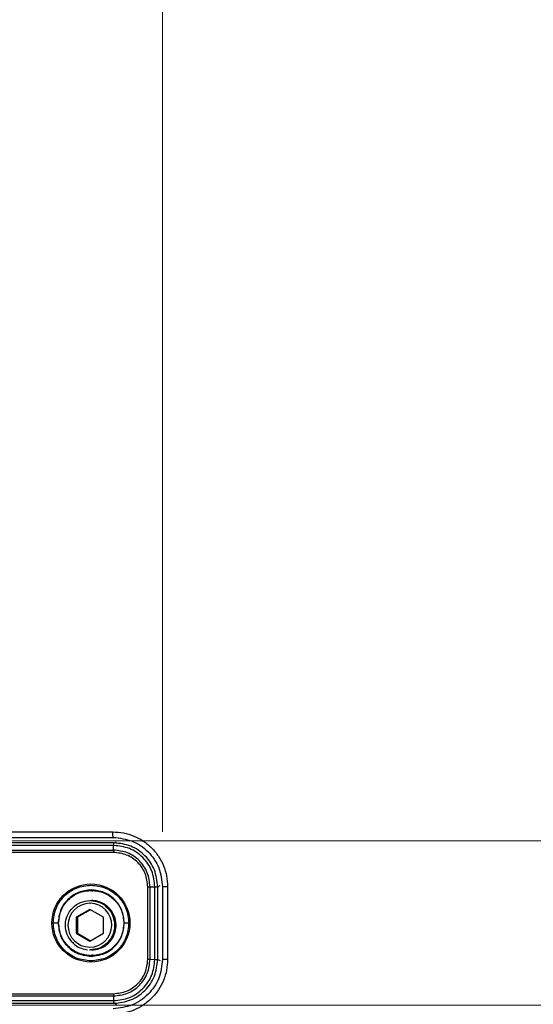
# Model space of a CAD drawing. Units: millimetres. Extents: x 63 to 3226, y 63 to 2034.
# Drawn here: x 1680 to 1773, y 1555 to 1734 of the extents above; entities that cross this region are included whole.
import ezdxf

# ---------------------------------------------------------------- set-up
doc = ezdxf.new("R2010")
doc.units = ezdxf.units.MM
doc.header["$LTSCALE"] = 10
doc.styles.add('SLDTEXTSTYLE3', font='TXT', dxfattribs={"width": 0.605})
doc.dimstyles.new('SLDDIMSTYLE1', dxfattribs={"dimtxt": 35, "dimasz": 33.02, "dimexe": 0, "dimexo": 0.0625, "dimgap": 8.75, "dimtad": 1, "dimdec": 1, "dimrnd": 1e-09, "dimzin": 12, "dimdsep": 46, "dimtxsty": 'SLDTEXTSTYLE3', "dimsah": 1, "dimcen": 0.09, "dimadec": 0, "dimazin": 3, "dimtfac": 1, "dimtdec": 1, "dimtmove": 0, "dimatfit": 0, "dimfxl": 0, "dimfrac": 2, "dimtolj": 1, "dimtzin": 12, "dimarcsym": 0})

# ---------------------------------------------------------------- blocks, each defined once
blk = doc.blocks.new('_D_10')
at = {"color": 7, "linetype": 'Continuous', "lineweight": 0}
for p, q in [((1988.47, 1584.54), (1988.47, 1691.06)), ((1678.14, 1584.54), (1998.47, 1584.54)), ((1988.47, 1584.54), (1988.47, 1554.54)), ((1678.14, 1554.54), (1998.47, 1554.54)), ((1988.47, 1554.54), (1988.47, 1491.04))]:
    blk.add_line(p, q, dxfattribs=at)
at = {"color": 7, "linetype": 'Continuous', "lineweight": 18}
for points in [[(1988.47, 1584.54), (1993.55, 1617.56), (1983.39, 1617.56)], [(1988.47, 1554.54), (1983.39, 1521.52), (1993.55, 1521.52)]]:
    blk.add_solid(points, dxfattribs=at)
at = {"color": 7, "linetype": 'Continuous', "lineweight": 18, "insert": (1943.35, 1637.58), "char_height": 35, "attachment_point": 1, "rotation": 90, "style": 'SLDTEXTSTYLE3'}
blk.add_mtext('30', dxfattribs=at)
blk = doc.blocks.new('_D_11')
at = {"color": 7, "linetype": 'Continuous', "lineweight": 0}
for p, q in [((1519.99, 1586.16), (1519.99, 1929.96)), ((1705.78, 1586.16), (1705.78, 1929.96)), ((1519.99, 1919.96), (1456.49, 1919.96)), ((1705.78, 1919.96), (1519.99, 1919.96)), ((1705.78, 1919.96), (1769.28, 1919.96))]:
    blk.add_line(p, q, dxfattribs=at)
at = {"color": 7, "linetype": 'Continuous', "lineweight": 18}
for points in [[(1519.99, 1919.96), (1486.97, 1925.04), (1486.97, 1914.88)], [(1705.78, 1919.96), (1738.8, 1914.88), (1738.8, 1925.04)]]:
    blk.add_solid(points, dxfattribs=at)
at = {"color": 7, "linetype": 'Continuous', "lineweight": 18, "insert": (1555.19, 1965.08), "char_height": 35, "attachment_point": 1, "style": 'SLDTEXTSTYLE3'}
blk.add_mtext('185,8', dxfattribs=at)

msp = doc.modelspace()

# ---------------------------------------------------------------- linework, layer by layer
at = {"color": 7, "linetype": 'Continuous', "lineweight": 25}
for p, q in [((1676.642664, 1586.162669), (1696.745291, 1586.162455)), ((1696.880648, 1583.687773), (1675.557743, 1583.687865)), ((1696.931104, 1584.164684), (1675.597669, 1584.16468)), ((1677.108646, 1585.162669), (1696.797412, 1585.162669)), ((1696.849497, 1582.841048), (1696.880648, 1583.687773)), ((1696.84384, 1582.418463), (1675.528663, 1582.418481)), ((1675.534178, 1582.841066), (1696.849497, 1582.841048)), ((1692.796286, 1575.497333), (1693.049892, 1575.328118)), ((1703.102454, 1562.923153), (1703.102445, 1576.152121)), ((1703.529959, 1562.92394), (1703.529948, 1576.151427)), ((1703.529949, 1576.151427), (1704.399152, 1576.153328)), ((1704.399074, 1562.920137), (1704.399152, 1576.153329)), ((1704.915267, 1562.910308), (1704.915269, 1576.155969)), ((1705.783708, 1576.162669), (1705.783708, 1562.910253)), ((1706.73116, 1576.162669), (1706.731157, 1562.912454)), ((1692.541863, 1573.136744), (1692.618074, 1573.136019)), ((1692.568031, 1573.636744), (1692.653768, 1573.635925)), ((1692.568031, 1573.636732), (1692.82971, 1573.636732)), ((1692.541863, 1572.023495), (1690.045289, 1570.58012)), ((1692.646535, 1571.96298), (1690.254633, 1570.58012)), ((1695.038436, 1570.58012), (1692.541863, 1572.023495)), ((1686.74666, 1569.537685), (1685.837834, 1569.537685)), ((1690.045289, 1570.58012), (1690.045289, 1567.693368)), ((1690.045289, 1570.58012), (1690.254633, 1570.58012)), ((1690.254633, 1570.58012), (1690.254633, 1567.693368)), ((1695.038436, 1567.693368), (1695.038436, 1570.58012)), ((1699.643112, 1569.537684), (1698.824802, 1569.537684)), ((1690.045289, 1567.693368), (1692.541863, 1566.249993)), ((1690.254633, 1567.693368), (1690.045289, 1567.693368)), ((1690.254633, 1567.693368), (1692.646535, 1566.310508)), ((1692.541863, 1566.249993), (1695.038436, 1567.693368)), ((1692.482293, 1564.637563), (1692.568031, 1564.636744)), ((1692.82971, 1564.636756), (1692.568031, 1564.636756)), ((1693.049891, 1563.747251), (1692.796285, 1563.578036)), ((1703.529959, 1562.92394), (1704.399074, 1562.920137)), ((1675.528662, 1556.656878), (1696.844349, 1556.656876)), ((1675.534178, 1556.234247), (1696.849495, 1556.234309)), ((1675.55774, 1555.387506), (1696.876854, 1555.387526)), ((1675.597667, 1554.910692), (1696.919776, 1554.91069)), ((1696.849495, 1556.234309), (1696.876854, 1555.387526))]:
    msp.add_line(p, q, dxfattribs=at)
at = {"color": 8, "linetype": 'Continuous', "lineweight": 25}
for p, q in [((1696.931104, 1584.164684), (1697.409049, 1584.356096)), ((1704.915269, 1576.155969), (1705.393293, 1576.358245)), ((1704.915267, 1562.910308), (1705.393289, 1562.715361)), ((1696.919776, 1554.91069), (1697.406836, 1554.71927))]:
    msp.add_line(p, q, dxfattribs=at)
at = {"color": 7, "linetype": 'Continuous', "lineweight": 25}
msp.add_circle((1692.729444, 1569.539132), 7.120933, dxfattribs=at)
msp.add_arc((1692.541969, 1569.140669), 3.996075, 90.00153076, 88.90874862, dxfattribs=at)
for points, knots in [([(1696.745291, 1586.162455), (1697.39784, 1586.125479), (1698.704769, 1586.051424), (1700.587196, 1585.456978), (1702.325409, 1584.534981), (1703.84546, 1583.283783), (1705.098796, 1581.761253), (1706.021611, 1580.022739), (1706.619256, 1578.132322), (1706.693806, 1576.820144), (1706.73116, 1576.162669)], [0, 0, 0, 0, 0.1247988057, 0.2499480511, 0.3744641057, 0.499711527, 0.6243258663, 0.7493992634, 0.8744348378, 1, 1, 1, 1]), ([(1696.797412, 1585.162245), (1697.974824, 1585.027011), (1700.328796, 1584.75664), (1703.297511, 1582.678089), (1705.377905, 1579.704737), (1705.648912, 1577.344771), (1705.784659, 1576.162669)], [0, 0, 0, 0, 0.24994883908, 0.49971669948, 0.74940930646, 1, 1, 1, 1]), ([(1704.399155, 1576.153328), (1704.285343, 1577.14013), (1704.057766, 1579.113312), (1702.319351, 1581.602188), (1699.835404, 1583.344474), (1697.865665, 1583.573338), (1696.880646, 1583.687787)], [0, 0, 0, 0, 0.25006004695, 0.50001360291, 0.74996911514, 1, 1, 1, 1]), ([(1696.880656, 1583.687692), (1696.883873, 1583.753223), (1696.890412, 1583.886439), (1696.903708, 1584.003868), (1696.911572, 1584.082003), (1696.919427, 1584.142534), (1696.926744, 1584.156304), (1696.931105, 1584.164511)], [0, 0, 0, 0, 0.2458251844, 0.4997284714, 0.5880437921, 0.7544812126, 1, 1, 1, 1]), ([(1704.915257, 1576.155969), (1704.79627, 1577.204893), (1704.558283, 1579.302846), (1702.712298, 1581.95075), (1700.071511, 1583.803068), (1697.977783, 1584.04416), (1696.931104, 1584.164684)], [0, 0, 0, 0, 0.2500012221, 0.5000276791, 0.7500582029, 1, 1, 1, 1]), ([(1696.849497, 1582.841048), (1696.84787, 1582.773804), (1696.844617, 1582.639315), (1696.844099, 1582.492081), (1696.84384, 1582.418463)], [0, 0, 0, 0, 0.4999981059, 1, 1, 1, 1]), ([(1703.102445, 1576.152121), (1703.009768, 1576.973949), (1702.824409, 1578.617663), (1701.377346, 1580.691591), (1699.306064, 1582.140379), (1697.664566, 1582.32577), (1696.84384, 1582.418463)], [0, 0, 0, 0, 0.249990467, 0.499998365, 0.7500063063, 1, 1, 1, 1]), ([(1703.529949, 1576.151427), (1703.42861, 1577.027872), (1703.225989, 1578.780287), (1701.681387, 1580.990181), (1699.474577, 1582.536867), (1697.724686, 1582.739636), (1696.849497, 1582.841048)], [0, 0, 0, 0, 0.2500669444, 0.4999980671, 0.749929322, 1, 1, 1, 1]), ([(1692.740475, 1576.449816), (1693.644979, 1576.345916), (1695.453987, 1576.138115), (1697.735626, 1574.53969), (1699.33186, 1572.25492), (1699.539375, 1570.443429), (1699.643133, 1569.537684)], [0, 0, 0, 0, 0.2500000009, 0.5000000012, 0.7500000009, 1, 1, 1, 1]), ([(1686.844762, 1569.537685), (1686.934223, 1570.318625), (1687.113145, 1571.880506), (1688.48943, 1573.850452), (1690.456676, 1575.228625), (1692.016416, 1575.407792), (1692.796287, 1575.497376)], [0, 0, 0, 0, 0.2500000008, 0.5000000011, 0.7500000008, 1, 1, 1, 1]), ([(1692.796287, 1575.497376), (1693.576157, 1575.407792), (1695.135897, 1575.228625), (1697.103143, 1573.850451), (1698.479428, 1571.880505), (1698.658349, 1570.318624), (1698.74781, 1569.537684)], [0, 0, 0, 0, 0.2499999992, 0.4999999989, 0.7499999992, 1, 1, 1, 1]), ([(1703.102445, 1576.152121), (1703.176209, 1576.151998), (1703.323737, 1576.151752), (1703.461211, 1576.151535), (1703.529949, 1576.151427)], [0, 0, 0, 0, 0.50000038556, 1, 1, 1, 1]), ([(1704.399155, 1576.153328), (1704.455001, 1576.152677), (1704.592546, 1576.151073), (1704.766625, 1576.150957), (1704.882032, 1576.151127), (1704.905619, 1576.154564), (1704.915257, 1576.155969)], [0, 0, 0, 0, 0.20292200385, 0.49978212953, 0.79558498362, 1, 1, 1, 1]), ([(1689.260281, 1566.131675), (1688.934624, 1566.557195), (1688.251286, 1567.45008), (1687.966548, 1569.186844), (1688.320176, 1570.93401), (1689.324833, 1572.408248), (1690.814117, 1573.436198), (1691.983393, 1573.569895), (1692.568031, 1573.636744)], [0, 0, 0, 0, 0.1540432238, 0.3232345791, 0.4924259343, 0.6616172895, 0.8308086448, 1, 1, 1, 1]), ([(1692.82971, 1564.636756), (1693.335057, 1564.68651), (1694.345752, 1564.786019), (1695.690962, 1565.561869), (1696.713449, 1566.704421), (1697.297941, 1568.130825), (1697.378737, 1569.667939), (1696.946782, 1571.145747), (1696.050203, 1572.39817), (1694.79174, 1573.278073), (1693.647643, 1573.610118), (1692.987266, 1573.631605), (1692.82971, 1573.636732)], [0, 0, 0, 0, 0.10737747239, 0.21475526338, 0.32215878649, 0.42952179919, 0.53687127506, 0.64424291394, 0.75164764903, 0.85901355141, 0.96636281501, 1, 1, 1, 1]), ([(1692.796285, 1563.577993), (1692.016415, 1563.667576), (1690.456675, 1563.846744), (1688.489429, 1565.224918), (1687.113144, 1567.194864), (1686.934223, 1568.756745), (1686.844762, 1569.537685)], [0, 0, 0, 0, 0.2499999992, 0.4999999989, 0.7499999992, 1, 1, 1, 1]), ([(1698.74781, 1569.537684), (1698.658349, 1568.756743), (1698.479427, 1567.194863), (1697.103142, 1565.224917), (1695.135896, 1563.846743), (1693.576156, 1563.667576), (1692.796285, 1563.577993)], [0, 0, 0, 0, 0.2500000008, 0.5000000011, 0.7500000008, 1, 1, 1, 1]), ([(1689.259565, 1566.131865), (1689.472821, 1565.908517), (1689.961288, 1565.396934), (1690.959005, 1564.868837), (1691.741873, 1564.728408), (1692.132812, 1564.658282)], [0, 0, 0, 0, 0.2795037304, 0.6402080998, 1, 1, 1, 1]), ([(1706.731157, 1562.912454), (1706.694232, 1562.25901), (1706.620278, 1560.950287), (1706.026647, 1559.065276), (1705.105914, 1557.324679), (1703.85643, 1555.802542), (1702.335988, 1554.547485), (1700.599856, 1553.623404), (1698.71203, 1553.024939), (1697.40165, 1552.950286), (1696.745076, 1552.912881)], [0, 0, 0, 0, 0.1247988057, 0.249948051, 0.3744641056, 0.4997115267, 0.624325866, 0.7493992633, 0.8744348379, 1, 1, 1, 1]), ([(1705.784655, 1562.912669), (1705.649605, 1561.733642), (1705.379605, 1559.37644), (1703.303903, 1556.40365), (1700.334626, 1554.320401), (1697.977893, 1554.049022), (1696.797412, 1553.913089)], [0, 0, 0, 0, 0.2499488391, 0.4997166995, 0.7494093065, 1, 1, 1, 1]), ([(1696.844349, 1556.656878), (1697.665007, 1556.749627), (1699.306381, 1556.935132), (1701.377466, 1558.383904), (1702.824411, 1560.457737), (1703.009775, 1562.101363), (1703.102454, 1562.923153)], [0, 0, 0, 0, 0.249990332, 0.4999981034, 0.7500060169, 1, 1, 1, 1]), ([(1696.849495, 1556.234309), (1697.724672, 1556.335719), (1699.474552, 1556.538483), (1701.681363, 1558.085149), (1703.22599, 1560.295049), (1703.428617, 1562.04748), (1703.529958, 1562.92394)], [0, 0, 0, 0, 0.2500669458, 0.4999980671, 0.7499293206, 1, 1, 1, 1]), ([(1696.876853, 1555.387519), (1697.862154, 1555.501533), (1699.832381, 1555.729519), (1702.31744, 1557.471196), (1704.056895, 1559.959876), (1704.285004, 1561.93326), (1704.399081, 1562.920138)], [0, 0, 0, 0, 0.25004834803, 0.50000114703, 0.74995334098, 1, 1, 1, 1]), ([(1696.919776, 1554.910698), (1697.967007, 1555.029824), (1700.061629, 1555.268093), (1702.705362, 1557.117587), (1704.554687, 1559.763643), (1704.795085, 1561.861518), (1704.915267, 1562.910308)], [0, 0, 0, 0, 0.2499879213, 0.5000138228, 0.7500420618, 1, 1, 1, 1]), ([(1703.102454, 1562.923153), (1703.176242, 1562.923284), (1703.323816, 1562.923546), (1703.461244, 1562.923808), (1703.529959, 1562.92394)], [0, 0, 0, 0, 0.4999999714, 1, 1, 1, 1]), ([(1704.399001, 1562.920137), (1704.466704, 1562.918699), (1704.579222, 1562.916308), (1704.690398, 1562.910568), (1704.77625, 1562.906191), (1704.870393, 1562.9066), (1704.898133, 1562.908901), (1704.915095, 1562.910308)], [0, 0, 0, 0, 0.2458819029, 0.4086393199, 0.5003996561, 0.6945098681, 1, 1, 1, 1]), ([(1696.844349, 1556.656878), (1696.844528, 1556.583263), (1696.844885, 1556.436033), (1696.847958, 1556.30155), (1696.849495, 1556.234309)], [0, 0, 0, 0, 0.5000014689, 1, 1, 1, 1]), ([(1696.876853, 1555.387519), (1696.877419, 1555.333362), (1696.878812, 1555.199978), (1696.888813, 1555.035803), (1696.901164, 1554.932439), (1696.914377, 1554.917004), (1696.919776, 1554.910698)], [0, 0, 0, 0, 0.2029531768, 0.499851917, 0.7956491769, 1, 1, 1, 1])]:
    msp.add_open_spline(points, degree=3, knots=knots, dxfattribs=at)
for points in [[(1696.797412, 1585.162669), (1696.790573, 1585.177697), (1696.776895, 1585.207751), (1696.759651, 1585.43894), (1696.747601, 1585.769407), (1696.746061, 1586.031439), (1696.745291, 1586.162455)], [(1685.837815, 1569.537685), (1685.941573, 1570.44343), (1686.149089, 1572.254921), (1687.745323, 1574.539691), (1690.026962, 1576.138116), (1691.835971, 1576.345916), (1692.740475, 1576.449816)], [(1692.785732, 1575.585061), (1691.994388, 1575.494159), (1690.411699, 1575.312356), (1688.415509, 1573.913906), (1687.018974, 1571.914976), (1686.83742, 1570.330115), (1686.746643, 1569.537685)], [(1698.824821, 1569.537684), (1698.734044, 1570.330114), (1698.55249, 1571.914975), (1697.155956, 1573.913905), (1695.159765, 1575.312356), (1693.577077, 1575.494159), (1692.785732, 1575.585061)], [(1706.731157, 1576.162669), (1706.601109, 1576.162669), (1706.341012, 1576.162669), (1706.023102, 1576.162669), (1705.809527, 1576.162669), (1705.793228, 1576.162669), (1705.785078, 1576.162669)], [(1692.653768, 1573.635925), (1693.236981, 1573.557956), (1694.403406, 1573.402018), (1695.87351, 1572.345247), (1696.847327, 1570.854191), (1697.1772, 1569.092711), (1696.813826, 1567.337853), (1695.811777, 1565.865674), (1694.321807, 1564.837182), (1693.152623, 1564.703557), (1692.568031, 1564.636744)], [(1692.740473, 1562.625552), (1691.835969, 1562.729453), (1690.026961, 1562.937253), (1687.745322, 1564.535679), (1686.149088, 1566.820449), (1685.941573, 1568.63194), (1685.837815, 1569.537685)], [(1686.746643, 1569.537685), (1686.83742, 1568.745255), (1687.018974, 1567.160394), (1688.415508, 1565.161464), (1690.411698, 1563.763013), (1691.994387, 1563.581209), (1692.785731, 1563.490308)], [(1699.643133, 1569.537684), (1699.539375, 1568.631938), (1699.331859, 1566.820448), (1697.735625, 1564.535678), (1695.453986, 1562.937253), (1693.644977, 1562.729452), (1692.740473, 1562.625552)], [(1692.785731, 1563.490308), (1693.577076, 1563.581209), (1695.159764, 1563.763012), (1697.155955, 1565.161463), (1698.55249, 1567.160393), (1698.734044, 1568.745253), (1698.824821, 1569.537684)], [(1706.731157, 1562.912454), (1706.601109, 1562.912472), (1706.341012, 1562.912508), (1706.023102, 1562.912562), (1705.809527, 1562.912616), (1705.793228, 1562.912651), (1705.785078, 1562.912669)]]:
    msp.add_open_spline(points, degree=3, dxfattribs=at)

# ---------------------------------------------------------------- dimensions: what is measured, and where the dimension line sits
at = {"color": 7, "linetype": 'Continuous', "lineweight": 18}
dim = msp.add_linear_dim(base=(1519.989685, 1919.959021), p1=(1705.783708, 1576.162669), p2=(1519.989685, 1576.162669), dimstyle='SLDDIMSTYLE1', dxfattribs=at)
dim.commit()
dim.dimension.update_dxf_attribs({"geometry": '_D_11', "text_midpoint": (1615.343566, 1919.959021), "dimtype": 160})
dim = msp.add_linear_dim(base=(1988.46964, 1554.537688), p1=(1668.142456, 1584.537654), p2=(1668.142453, 1554.537717), angle=89.99999474, dimstyle='SLDDIMSTYLE1', dxfattribs=at)
dim.commit()
dim.dimension.update_dxf_attribs({"geometry": '_D_10', "text_midpoint": (1988.46965, 1664.319776), "dimtype": 160})

doc.saveas('drawing.dxf')
